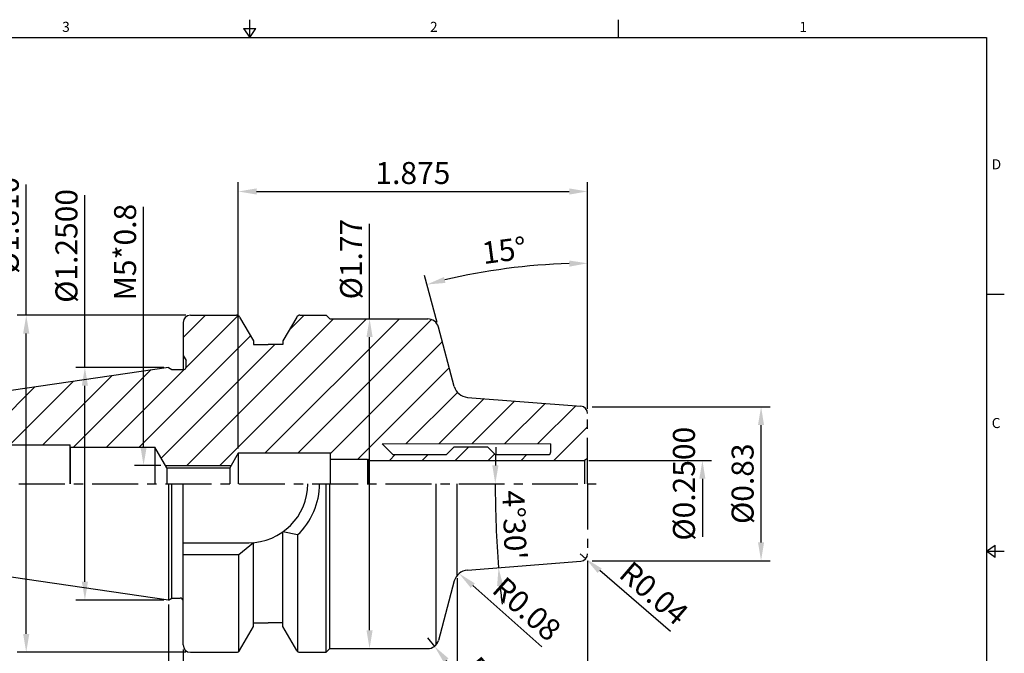
# Model space of a CAD drawing. Units: millimetres. Extents: x -2 to 203, y -2 to 143.
# Drawn here: x 69 to 203, y 56 to 143 of the extents above; entities that cross this region are included whole.
import ezdxf

# ---------------------------------------------------------------- set-up
doc = ezdxf.new("R2010")
doc.units = ezdxf.units.MM
doc.header["$LTSCALE"] = 5
doc.linetypes.add('CENTER', pattern=[2, 1.25, -0.25, 0.25, -0.25])
doc.linetypes.add('PHANTOM', pattern=[2.5, 1.25, -0.25, 0.25, -0.25, 0.25, -0.25])
doc.styles.add('ROMANS', font='romans.shx', dxfattribs={"height": 2.5})
doc.styles.get("Standard").update_dxf_attribs({"font": 'isocp.shx', "height": 3, "bigfont": 'whgtxt.shx'})
doc.styles.add('굴림', font='txt', dxfattribs={"height": 3})
doc.dimstyles.get("Standard").update_dxf_attribs({"dimtxt": 2.5, "dimasz": 2.5, "dimexe": 0.18, "dimexo": 0.0625, "dimgap": 1, "dimtad": 3, "dimtoh": 1, "dimdec": 8, "dimdsep": 46, "dimtxsty": 'ROMANS', "dimcen": -1, "dimclrd": 3, "dimclre": 3, "dimclrt": 2, "dimaunit": 1, "dimadec": 8, "dimazin": 0, "dimtfac": 1, "dimtdec": 8, "dimtofl": 0, "dimtmove": 0, "dimatfit": 3, "dimfxl": 1, "dimtolj": 1, "dimtzin": 0, "dimarcsym": 0})
doc.dimstyles.new('Standard$0', dxfattribs={"dimtxt": 2.5, "dimasz": 2.5, "dimexe": 0.18, "dimexo": 0.0625, "dimgap": 1, "dimtad": 3, "dimtoh": 1, "dimdec": 8, "dimdsep": 46, "dimtxsty": 'ROMANS', "dimcen": -1, "dimclrd": 3, "dimclre": 3, "dimclrt": 2, "dimaunit": 1, "dimadec": 8, "dimazin": 0, "dimtfac": 1, "dimtdec": 8, "dimtofl": 0, "dimtmove": 0, "dimatfit": 3, "dimfxl": 1, "dimtolj": 1, "dimtzin": 0, "dimarcsym": 0})
doc.dimstyles.new('STANDARD$2', dxfattribs={"dimtxt": 2.5, "dimasz": 2.5, "dimexe": 0.18, "dimexo": 0.0625, "dimgap": 1, "dimtad": 3, "dimtoh": 1, "dimdec": 8, "dimdsep": 46, "dimtxsty": 'ROMANS', "dimcen": -1, "dimclrd": 3, "dimclre": 3, "dimclrt": 2, "dimaunit": 1, "dimadec": 8, "dimazin": 0, "dimtfac": 1, "dimtdec": 8, "dimtofl": 0, "dimtmove": 0, "dimatfit": 3, "dimfxl": 1, "dimtolj": 1, "dimtzin": 0, "dimarcsym": 0})

# ---------------------------------------------------------------- blocks, each defined once
blk = doc.blocks.new('*D11')
at = {"color": 3, "linetype": 'Continuous'}
for p, q in [((77.97, 95.19), (77.97, 118.7)), ((88.74, 95.19), (76.72, 95.19)), ((77.97, 65.94), (77.97, 92.69)), ((88.74, 63.44), (76.72, 63.44))]:
    blk.add_line(p, q, dxfattribs=at)
for points in [[(77.55, 92.69), (78.39, 92.69), (77.97, 95.19)], [(77.55, 65.94), (78.39, 65.94), (77.97, 63.44)]]:
    blk.add_solid(points, dxfattribs=at)
at = {"layer": 'DEFPOINTS', "color": 0, "linetype": 'Continuous'}
for p in [(77.97, 95.19), (89.36, 95.19), (89.36, 63.44)]:
    blk.add_point(p, dxfattribs=at)
at = {"color": 2, "linetype": 'Continuous', "insert": (75.84, 111.77), "char_height": 3, "attachment_point": 5, "rotation": 90}
blk.add_mtext('%%C1.2500', dxfattribs=at)
blk = doc.blocks.new('*D12')
at = {"color": 3, "linetype": 'Continuous'}
for p, q in [((69.97, 102.32), (69.97, 120.17)), ((91.74, 102.32), (68.72, 102.32)), ((69.97, 58.82), (69.97, 99.82)), ((91.74, 56.32), (68.72, 56.32))]:
    blk.add_line(p, q, dxfattribs=at)
for points in [[(69.55, 99.82), (70.39, 99.82), (69.97, 102.32)], [(69.55, 58.82), (70.39, 58.82), (69.97, 56.32)]]:
    blk.add_solid(points, dxfattribs=at)
at = {"layer": 'DEFPOINTS', "color": 0, "linetype": 'Continuous'}
for p in [(69.97, 102.32), (92.36, 102.32), (92.36, 56.32)]:
    blk.add_point(p, dxfattribs=at)
at = {"color": 2, "linetype": 'Continuous', "insert": (67.84, 114.59), "char_height": 3, "attachment_point": 5, "rotation": 90}
blk.add_mtext('%%C1.810', dxfattribs=at)
blk = doc.blocks.new('*D13')
at = {"color": 3, "linetype": 'Continuous'}
for p, q in [((147.14, 89.82), (171.43, 89.82)), ((170.18, 71.32), (170.18, 87.32)), ((147.14, 68.82), (171.43, 68.82))]:
    blk.add_line(p, q, dxfattribs=at)
for points in [[(169.76, 87.32), (170.59, 87.32), (170.18, 89.82)], [(169.76, 71.32), (170.59, 71.32), (170.18, 68.82)]]:
    blk.add_solid(points, dxfattribs=at)
at = {"layer": 'DEFPOINTS', "color": 0, "linetype": 'Continuous'}
for p in [(146.51, 89.82), (170.18, 89.82), (146.51, 68.82)]:
    blk.add_point(p, dxfattribs=at)
at = {"color": 2, "linetype": 'Continuous', "insert": (168.05, 79.32), "char_height": 3, "attachment_point": 5, "rotation": 90}
blk.add_mtext('%%C0.83', dxfattribs=at)
blk = doc.blocks.new('*D14')
at = {"color": 3, "linetype": 'Continuous'}
for p, q in [((146.71, 82.49), (163.43, 82.49)), ((162.18, 79.99), (162.18, 72.09))]:
    blk.add_line(p, q, dxfattribs=at)
blk.add_solid([(161.76, 79.99), (162.59, 79.99), (162.18, 82.49)], dxfattribs=at)
at = {"layer": 'DEFPOINTS', "color": 0, "linetype": 'Continuous'}
for p in [(146.08, 82.49), (162.18, 82.49), (146.08, 76.14)]:
    blk.add_point(p, dxfattribs=at)
at = {"color": 2, "linetype": 'Continuous', "insert": (160.05, 79.32), "char_height": 3, "attachment_point": 5, "rotation": 90}
blk.add_mtext('%%C0.2500', dxfattribs=at)
blk = doc.blocks.new('*D15')
at = {"color": 3, "linetype": 'Continuous'}
for p, q in [((85.97, 84.32), (85.97, 117.09)), ((88.31, 81.82), (84.72, 81.82))]:
    blk.add_line(p, q, dxfattribs=at)
blk.add_solid([(85.55, 84.32), (86.39, 84.32), (85.97, 81.82)], dxfattribs=at)
at = {"layer": 'DEFPOINTS', "color": 0, "linetype": 'Continuous'}
for p in [(85.97, 81.82), (88.93, 81.82), (89.36, 76.82)]:
    blk.add_point(p, dxfattribs=at)
at = {"color": 2, "linetype": 'Continuous', "insert": (83.84, 110.92), "char_height": 3, "attachment_point": 5, "rotation": 90}
blk.add_mtext('M5*0.8', dxfattribs=at)
blk = doc.blocks.new('*D16')
at = {"color": 3, "linetype": 'Continuous'}
for p, q in [((124.67, 58.28), (125.64, 57.13)), ((135.31, 45.54), (127.24, 55.21))]:
    blk.add_line(p, q, dxfattribs=at)
blk.add_solid([(127.56, 55.48), (126.92, 54.94), (125.64, 57.13)], dxfattribs=at)
at = {"layer": 'DEFPOINTS', "color": 0, "linetype": 'Continuous'}
for p in [(124.67, 58.28), (125.64, 57.13)]:
    blk.add_point(p, dxfattribs=at)
at = {"color": 2, "linetype": 'Continuous', "insert": (133.71, 50.77), "char_height": 3, "attachment_point": 5, "rotation": 309.845}
blk.add_mtext('R0.06', dxfattribs=at)
blk = doc.blocks.new('*D17')
at = {"color": 3, "linetype": 'Continuous'}
blk.add_line((140.29, 57.05), (130.87, 65.41), dxfattribs=at)
blk.add_solid([(131.15, 65.72), (130.59, 65.1), (129, 67.07)], dxfattribs=at)
at = {"layer": 'DEFPOINTS', "color": 0, "linetype": 'Continuous'}
for p in [(129, 67.07), (130.5, 65.74)]:
    blk.add_point(p, dxfattribs=at)
at = {"color": 2, "linetype": 'Continuous', "insert": (137.98, 61.94), "char_height": 3, "attachment_point": 5, "rotation": 318.3908}
blk.add_mtext('R0.08', dxfattribs=at)
blk = doc.blocks.new('*D18')
at = {"color": 3, "linetype": 'Continuous'}
for p, q in [((145.51, 69.74), (146.27, 69.09)), ((157.83, 59.14), (148.17, 67.46))]:
    blk.add_line(p, q, dxfattribs=at)
blk.add_solid([(148.44, 67.77), (147.89, 67.14), (146.27, 69.09)], dxfattribs=at)
at = {"layer": 'DEFPOINTS', "color": 0, "linetype": 'Continuous'}
for p in [(145.51, 69.74), (146.27, 69.09)]:
    blk.add_point(p, dxfattribs=at)
at = {"color": 2, "linetype": 'Continuous', "insert": (155.33, 64.09), "char_height": 3, "attachment_point": 5, "rotation": 319.2632}
blk.add_mtext('R0.04', dxfattribs=at)
blk = doc.blocks.new('*D21')
at = {"color": 3, "linetype": 'Continuous'}
for start, end in [(178.0378, 179.0189), (180, 184.5), (185.4811, 186.4622)]:
    blk.add_arc((279.93, 79.32), 146, start, end, dxfattribs=at)
for points in [[(134.37, 81.82), (133.53, 81.82), (133.93, 79.32)], [(134.18, 65.34), (135.01, 65.41), (134.38, 67.86)]]:
    blk.add_solid(points, dxfattribs=at)
at = {"layer": 'DEFPOINTS', "color": 0, "linetype": 'Continuous'}
for p in [(38.96, 79.32), (148.51, 79.32), (133.98, 75.5), (145.59, 68.75), (130.12, 67.53)]:
    blk.add_point(p, dxfattribs=at)
at = {"color": 2, "linetype": 'Continuous', "insert": (136.17, 73.67), "char_height": 3, "attachment_point": 5, "rotation": 272.25}
blk.add_mtext("4°30'", dxfattribs=at)
blk = doc.blocks.new('*D22')
at = {"color": 3, "linetype": 'Continuous'}
for p, q in [((146.51, 89.52), (146.51, 110.65)), ((126.01, 101.31), (124.29, 107.72))]:
    blk.add_line(p, q, dxfattribs=at)
blk.add_arc((146.51, 24.79), 84.61, 91.6931, 103.3069, dxfattribs=at)
for points in [[(144.01, 109.78), (144.02, 108.94), (146.51, 109.4)], [(127.14, 106.72), (126.94, 107.53), (124.62, 106.51)]]:
    blk.add_solid(points, dxfattribs=at)
at = {"layer": 'DEFPOINTS', "color": 0, "linetype": 'Continuous'}
for p in [(139.14, 109.07), (126.17, 100.71), (128.35, 92.59), (146.51, 88.89), (146.51, 79.32)]:
    blk.add_point(p, dxfattribs=at)
at = {"color": 2, "linetype": 'Continuous', "insert": (135.19, 110.78), "char_height": 3, "attachment_point": 5, "rotation": 7.5}
blk.add_mtext('15°', dxfattribs=at)
blk = doc.blocks.new('*D23')
at = {"color": 3, "linetype": 'Continuous'}
for p, q in [((98.89, 84.12), (98.89, 120.45)), ((146.51, 89.52), (146.51, 120.45)), ((101.39, 119.2), (144.01, 119.2))]:
    blk.add_line(p, q, dxfattribs=at)
for points in [[(101.39, 119.62), (101.39, 118.78), (98.89, 119.2)], [(144.01, 119.62), (144.01, 118.78), (146.51, 119.2)]]:
    blk.add_solid(points, dxfattribs=at)
at = {"layer": 'DEFPOINTS', "color": 0, "linetype": 'Continuous'}
for p in [(146.51, 119.2), (146.51, 88.89), (98.89, 83.49)]:
    blk.add_point(p, dxfattribs=at)
at = {"color": 2, "linetype": 'Continuous', "insert": (122.7, 121.33), "char_height": 3, "attachment_point": 5}
blk.add_mtext('1.875', dxfattribs=at)
blk = doc.blocks.new('*D24')
at = {"color": 3, "linetype": 'Continuous'}
for p, q in [((116.79, 101.82), (116.79, 114.8)), ((116.84, 101.82), (118.04, 101.82)), ((116.79, 59.32), (116.79, 99.32)), ((116.84, 56.82), (118.04, 56.82))]:
    blk.add_line(p, q, dxfattribs=at)
for points in [[(116.37, 99.32), (117.21, 99.32), (116.79, 101.82)], [(116.37, 59.32), (117.21, 59.32), (116.79, 56.82)]]:
    blk.add_solid(points, dxfattribs=at)
at = {"layer": 'DEFPOINTS', "color": 0, "linetype": 'Continuous'}
for p in [(116.21, 101.82), (116.79, 101.82), (116.21, 56.82)]:
    blk.add_point(p, dxfattribs=at)
at = {"color": 2, "linetype": 'Continuous', "insert": (114.66, 109.97), "char_height": 3, "attachment_point": 5, "rotation": 90}
blk.add_mtext('%%C1.77', dxfattribs=at)

msp = doc.modelspace()

# ---------------------------------------------------------------- hatches: boundary and pattern name
at = {"linetype": 'Continuous'}
h = msp.add_hatch(dxfattribs=at)
h.set_pattern_fill('ANSI31', color=4)
h.set_pattern_definition([(45, (-421, 0), (-2.245064, 2.245064), [])])
h.paths.add_polyline_path([(130.1228967, 91.10883991, -0.3176989915), (128.34796324, 92.58503649), (126.17166906, 100.70707691, 0.3394542589), (124.72278032, 101.81884834), (111.36379367, 101.81884834), (110.86379367, 102.31884834), (107.28526043, 102.31884834, 0.2679491924), (106.85224773, 102.06884834), (104.96379367, 98.79794996), (104.96379367, 98.31884834), (102.96379367, 98.31884834), (100.96379367, 98.31884834), (100.96379367, 98.79794996), (99.07533961, 102.06884834, 0.2679491924), (98.6423269, 102.31884834), (92.36379367, 102.31884834, 0.4142135624), (91.36379367, 101.31884834), (91.36379367, 96.81884909), (91.76379367, 96.12602877), (91.76379367, 95.21884909, -0.4142134272), (91.46379381, 94.91884909), (89.84010764, 94.91884834), (89.36379367, 95.19384834), (42.48521603, 88.35738955, 0.3724076149), (40.96379367, 86.59799991), (40.96379367, 85.81884834), (41.39680637, 85.56884834), (45.53078097, 85.56884834), (46.46379367, 85.81884834), (47.96379367, 85.81884834), (47.96379367, 85.56884834), (48.10656874, 85.31884834), (65.96379367, 85.31884834), (67.18882893, 84.61884834), (75.96379367, 84.61884834), (75.96379367, 84.31884834), (87.48879367, 84.31884834), (88.93216934, 81.81884834), (97.92173197, 81.81884834), (98.88879367, 83.49384834), (111.46379367, 83.49384834), (111.46379367, 82.69384834), (116.51379367, 82.69384834), (116.62926372, 82.49384834), (146.08078097, 82.49384834), (146.51379367, 82.74384834), (146.51379367, 88.89445785, 0.3913924555), (145.59225276, 89.89137518)])
h.paths.add_polyline_path([(118.51379367, 84.74384834), (141.51379367, 84.74384834), (141.51379367, 83.69384834, -0.4142135624), (141.11379367, 83.29384834), (133.91379367, 83.29384834), (132.86379367, 84.34384834), (128.31379367, 84.34384834), (127.26379367, 83.29384834), (119.96379367, 83.29384834)], flags=16)
h.paths.add_polyline_path([(65.96379367, 85.31884834), (48.10656874, 85.31884834), (48.50633895, 84.61884834), (65.96379367, 84.61884834)], flags=17)
h.paths.add_polyline_path([(65.96379367, 85.31884834), (65.96379367, 84.61884834), (67.18882893, 84.61884834)], flags=17)

# ---------------------------------------------------------------- linework, layer by layer
at = {"color": 7, "linetype": 'Continuous'}
for p, q in [((100.45, 140.19514871), (100.45, 142.64514871)), ((150.675, 142.64514871), (150.675, 140.19514871)), ((99.617, 141.42014871), (101.283, 141.42014871)), ((99.617, 141.42014871), (100.45, 140.19514871)), ((100.45, 140.19514871), (101.283, 141.42014871)), ((203.35, 105.14636153), (200.9, 105.14636153)), ((92.36379367, 102.31884834), (98.6423269, 102.31884834)), ((99.07533961, 102.06884834), (100.96379367, 98.79794996)), ((106.85224773, 102.06884834), (104.96379367, 98.79794996)), ((107.28526043, 102.31884834), (110.86379367, 102.31884834)), ((110.86379367, 102.31884834), (111.36379367, 101.81884834)), ((111.36379367, 101.81884834), (124.72278032, 101.81884834)), ((128.34796324, 92.58503649), (126.17166906, 100.70707691)), ((100.96379367, 98.31884834), (102.96379367, 98.31884834)), ((104.96379367, 98.31884834), (102.96379367, 98.31884834)), ((89.36379367, 95.19384834), (42.48521603, 88.35738955)), ((75.96379367, 79.31884834), (75.96379367, 84.61884834)), ((75.96379367, 79.31884834), (75.96379367, 84.61884834)), ((75.96379367, 84.31884834), (75.96379367, 79.31884834)), ((89.13424194, 81.46884834), (87.48879367, 84.31884834)), ((87.48879367, 84.31884834), (87.48879367, 79.31884834)), ((98.88879367, 83.49384834), (97.71965937, 81.46884834)), ((98.88879367, 83.49384834), (98.88879367, 79.31884834)), ((111.46379367, 83.49384834), (98.88879367, 83.49384834)), ((89.13424194, 81.46884834), (89.13424194, 79.31884834)), ((97.71965937, 81.46884834), (97.71965937, 79.31884834)), ((89.36379367, 79.31884834), (89.36379367, 63.44384834)), ((89.36379367, 79.31884834), (89.36379367, 63.44384834)), ((91.36379367, 57.31884834), (91.36379367, 79.31884834)), ((110.86379367, 56.31884834), (110.86379367, 79.31884834)), ((111.36379367, 56.81884834), (111.36379367, 79.31884834)), ((125.87377081, 57.3569643), (125.87377081, 79.31884834)), ((128.71379367, 66.7790388), (128.71379367, 79.31884834)), ((106.96367633, 72.32588327), (104.96379367, 72.74769928)), ((98.963911, 69.66884834), (100.96379367, 71.29513349)), ((106.96367633, 72.32588327), (106.96367633, 56.43598588)), ((89.36379367, 63.44384834), (42.48521603, 70.28030714)), ((200.9, 70.09757435), (202.125, 70.93057435)), ((200.9, 70.09757435), (203.35, 70.09757435)), ((202.125, 69.26457435), (200.9, 70.09757435)), ((202.125, 69.26457435), (202.125, 70.93057435)), ((98.963911, 56.43598588), (98.963911, 69.66884834)), ((128.34796324, 66.0526602), (126.17166906, 57.93061978)), ((99.07533961, 56.56884834), (100.96379367, 59.83974673)), ((100.96379367, 60.31884834), (102.96379367, 60.31884834)), ((104.96379367, 60.31884834), (102.96379367, 60.31884834)), ((106.85224773, 56.56884834), (104.96379367, 59.83974673)), ((110.86379367, 56.31884834), (111.36379367, 56.81884834)), ((111.36379367, 56.81884834), (124.72278032, 56.81884834)), ((92.36379367, 56.31884834), (98.6423269, 56.31884834)), ((107.28526043, 56.31884834), (110.86379367, 56.31884834))]:
    msp.add_line(p, q, dxfattribs=at)
at = {"linetype": 'Continuous'}
for p, q in [((91.36379367, 101.31884834), (91.36379367, 94.91884905)), ((100.96379367, 98.79794996), (100.96379367, 98.31884834)), ((104.96379367, 98.79794996), (104.96379367, 98.31884834)), ((91.36379367, 96.81884909), (91.76379367, 96.12602877)), ((91.76379367, 95.21884909), (91.76379367, 96.12602877)), ((89.36379367, 95.19384834), (89.84010764, 94.91884834)), ((89.84010764, 63.71884834), (89.84010764, 79.31884834)), ((104.96379367, 59.83974673), (104.96379367, 72.74769928)), ((91.36379367, 71.26884834), (100.31379367, 71.26884834)), ((100.96379367, 59.83974673), (100.96379367, 71.29513349)), ((91.36379367, 69.66884834), (98.963911, 69.66884834)), ((89.36379367, 63.44384834), (89.84010764, 63.71884834))]:
    msp.add_line(p, q, dxfattribs=at)
at = {"color": 0, "linetype": 'ByBlock'}
for p, q in [((89.84010764, 94.91884834), (91.46379367, 94.91884909)), ((130.1228967, 91.10883991), (145.59225276, 89.89137518)), ((130.1228967, 67.52885677), (145.59225276, 68.7463215)), ((89.84010764, 63.71884834), (90.96379367, 63.71884834))]:
    msp.add_line(p, q, dxfattribs=at)
at = {"color": 0, "linetype": 'PHANTOM'}
for q in [(146.51379367, 88.89445785), (146.51379367, 69.74323883)]:
    msp.add_line((146.51379367, 79.31884834), q, dxfattribs=at)
at = {"linetype": 'ByBlock'}
msp.add_line((48.50633895, 84.61884834), (75.96379367, 84.61884834), dxfattribs=at)
at = {"color": 0, "lineweight": 0}
msp.add_line((118.51379367, 84.74384834), (141.51379367, 84.74384834), dxfattribs=at)
at = {"color": 0}
for p, q in [((118.51379367, 84.74384834), (119.96379367, 83.29384834)), ((141.51379367, 83.69384834), (141.51379367, 84.74384834)), ((111.46379367, 79.31884834), (111.46379367, 83.49384834)), ((119.96379367, 83.29384834), (127.26379367, 83.29384834)), ((128.31379367, 84.34384834), (127.26379367, 83.29384834)), ((128.31379367, 84.34384834), (132.86379367, 84.34384834)), ((132.86379367, 84.34384834), (133.91379367, 83.29384834)), ((133.91379367, 83.29384834), (141.11379367, 83.29384834)), ((111.46379367, 82.69384834), (116.51379367, 82.69384834)), ((116.51379367, 82.69384834), (116.51379367, 79.31884834)), ((116.51379367, 82.69384834), (116.62926372, 82.49384834)), ((116.62926372, 82.49384834), (116.62926372, 79.31884834)), ((116.62926372, 82.49384834), (146.08078097, 82.49384834)), ((146.51379367, 82.74384834), (146.08078097, 82.49384834)), ((146.08078097, 82.49384834), (146.08078097, 79.31884834))]:
    msp.add_line(p, q, dxfattribs=at)
msp.add_line((75.96379367, 84.31884834), (87.48879367, 84.31884834))
at = {"color": 3}
msp.add_line((88.93216934, 81.81884834), (97.92173197, 81.81884834), dxfattribs=at)
at = {"color": 7}
msp.add_line((89.13424194, 81.46884834), (97.71965937, 81.46884834), dxfattribs=at)
at = {"color": 3, "linetype": 'CENTER'}
msp.add_line((38.96379367, 79.31884834), (148.51379367, 79.31884834), dxfattribs=at)
at = {"color": 3, "linetype": 'Continuous'}
for p, q in [((146.51379367, 68.81723095), (146.51379367, 35.89100584)), ((128.71379367, 66.45233174), (128.71379367, 31.09624426)), ((89.36379367, 62.81884834), (89.36379367, 35.90688397)), ((91.36379367, 56.69384834), (91.36379367, 48.46385898))]:
    msp.add_line(p, q, dxfattribs=at)
at = {"color": 0}
msp.add_lwpolyline([(0, 0), (0, 140.19514871), (200.9, 140.19514871), (200.9, 0)], close=True, dxfattribs=at)
at = {"color": 7, "linetype": 'Continuous'}
for centre, radius, start, end in [((92.36379367, 101.31884834), 1, 90, 180), ((98.6423269, 101.81884834), 0.5, 30, 90), ((107.28526043, 101.81884834), 0.5, 90, 150), ((124.72278032, 100.31884834), 1.5, 15, 89.9999999999), ((130.27981489, 93.10267458), 2, 195, 265.5), ((130.27981489, 65.53502211), 2, 94.5, 165), ((124.72278032, 58.31884834), 1.5, 270, 345), ((92.36379367, 57.31884834), 1, 180, 270), ((98.6423269, 56.81884834), 0.5, 270, 330), ((107.28526043, 56.81884834), 0.5, 210, 270)]:
    msp.add_arc(centre, radius, start, end, dxfattribs=at)
at = {"linetype": 'Continuous'}
for centre, radius, start, end in [((91.46379367, 95.21884909), 0.3, 270, 0), ((100.31379367, 79.31884834), 8.05, 270, 0), ((100.31379367, 79.31884834), 9.65, 313.5594626289, 0), ((90.96379367, 63.31884834), 0.4, 0, 90)]:
    msp.add_arc(centre, radius, start, end, dxfattribs=at)
at = {"color": 0, "linetype": 'Continuous'}
for centre, start, end in [((145.51379367, 88.89445785), 0, 85.5), ((145.51379367, 69.74323883), 274.5, 0)]:
    msp.add_arc(centre, 1, start, end, dxfattribs=at)
at = {"color": 0}
msp.add_arc((141.11379367, 83.69384834), 0.4, 270, 0, dxfattribs=at)
at = {"layer": 'DEFPOINTS', "color": 0, "linetype": 'ByBlock'}
for p in [(92.36379367, 102.31884834), (92.36379367, 56.31884834), (108.86379367, 56.31884834), (108.86379367, 56.31884834)]:
    msp.add_point(p, dxfattribs=at)

# ---------------------------------------------------------------- texts
at = {"color": 2, "style": '굴림'}
for s, p in [('3', (74.87101382, 140.9762986)), ('2', (125.03104583, 140.9762986)), ('1', (175.40922653, 140.9762986)), ('D', (201.63393327, 122.22103667)), ('C', (201.63393327, 86.91526809))]:
    msp.add_text(s, height=1.372, dxfattribs=at).set_placement(p)

# ---------------------------------------------------------------- dimensions: what is measured, and where the dimension line sits
at = {"color": 7, "linetype": 'Continuous'}
dim = msp.add_linear_dim(base=(146.51379367, 119.20018232), p1=(98.88879367, 83.49384834), p2=(146.51379367, 88.89445785), text='1.875', dimstyle='Standard$0', override={"dimtxt": 3, "dimexe": 1.25, "dimexo": 0.625, "dimgap": 0.625, "dimtad": 1, "dimtoh": 0, "dimtxsty": 'Standard', "dimcen": -0.5, "dimadec": 0, "dimtm": 1e-09, "dimtfac": 0.7, "dimtofl": 1, "dimtolj": 0, "dimtzin": 8, "dimlwd": 65535, "dimlwe": 65535, "dimarcsym": 1}, dxfattribs=at)
dim.commit()
dim.dimension.update_dxf_attribs({"geometry": '*D23', "text_midpoint": (122.70129367, 121.32518232)})
for base, p1, p2, text, override, picture, middle in [((69.96972427, 102.31884834), (92.36379367, 56.31884834), (92.36379367, 102.31884834), '%%C1.810', {"dimtxt": 3, "dimexe": 1.25, "dimexo": 0.625, "dimgap": 0.625, "dimtad": 1, "dimtoh": 0, "dimtxsty": 'Standard', "dimcen": -0.5, "dimadec": 0, "dimtm": 1e-09, "dimtfac": 0.7, "dimtofl": 1, "dimtolj": 0, "dimtzin": 8, "dimlwd": 65535, "dimlwe": 65535, "dimarcsym": 1}, '*D12', (69.96972427, 114.59325779)), ((77.96972427, 95.19384834), (89.36379367, 63.44384834), (89.36379367, 95.19384834), '%%C1.2500', {"dimtxt": 3, "dimexe": 1.25, "dimexo": 0.625, "dimgap": 0.625, "dimtad": 1, "dimtoh": 0, "dimtxsty": 'Standard', "dimcen": -0.5, "dimadec": 0, "dimtm": 1e-09, "dimtfac": 0.7, "dimtofl": 1, "dimtolj": 0, "dimtzin": 8, "dimlwd": 65535, "dimlwe": 65535, "dimarcsym": 1}, '*D11', (77.96972427, 111.76976315)), ((85.9697242744, 81.8188483428), (89.3637936688, 76.8188483428), (88.9321693417, 81.8188483428), 'M<>*0.8', {"dimtxt": 3, "dimexe": 1.25, "dimexo": 0.625, "dimgap": 0.625, "dimtad": 1, "dimtoh": 0, "dimtxsty": 'Standard', "dimcen": -0.5, "dimse1": 1, "dimsd1": 1, "dimadec": 0, "dimtm": 1e-09, "dimtfac": 0.7, "dimtofl": 1, "dimtolj": 0, "dimtzin": 8, "dimlwd": 65535, "dimlwe": 65535, "dimarcsym": 1}, '*D15', (85.9697242744, 110.9196567885)), ((116.78877042, 101.81884834), (116.21062865, 56.81884834), (116.21062865, 101.81884834), '%%C1.77', {"dimtxt": 3, "dimexe": 1.25, "dimexo": 0.625, "dimgap": 0.625, "dimtad": 1, "dimtoh": 0, "dimtxsty": 'Standard', "dimcen": -0.5, "dimadec": 0, "dimtm": 1e-09, "dimtfac": 0.7, "dimtofl": 1, "dimtolj": 0, "dimtzin": 8, "dimlwd": 65535, "dimlwe": 65535, "dimarcsym": 1}, '*D24', (116.78877042, 109.97187905)), ((162.17755307, 82.49384834), (146.08078097, 76.14384834), (146.08078097, 82.49384834), '%%C0.2500', {"dimtxt": 3, "dimexe": 1.25, "dimexo": 0.625, "dimgap": 0.625, "dimtad": 1, "dimtoh": 0, "dimtxsty": 'Standard', "dimcen": -0.5, "dimse1": 1, "dimsd1": 1, "dimadec": 0, "dimtm": 1e-09, "dimtfac": 0.7, "dimtofl": 1, "dimtolj": 0, "dimtzin": 8, "dimlwd": 65535, "dimlwe": 65535, "dimarcsym": 1}, '*D14', (162.17755307, 79.31884834))]:
    dim = msp.add_linear_dim(base=base, p1=p1, p2=p2, angle=90, text=text, dimstyle='Standard$0', override=override, dxfattribs=at)
    dim.commit()
    dim.dimension.update_dxf_attribs({"geometry": picture, "text_midpoint": middle, "dimtype": 160})
for base, line1, line2, dimstyle, override, picture, middle in [((139.13987892, 109.07346557), ((146.51379367, 79.31884834), (146.51379367, 88.89445785)), ((128.34796324, 92.58503649), (126.17166906, 100.70707691)), 'STANDARD$2', {"dimtxt": 3, "dimexe": 1.25, "dimexo": 0.625, "dimgap": 0.625, "dimtad": 1, "dimtoh": 0, "dimtxsty": 'Standard', "dimcen": -0.5, "dimadec": 0, "dimtm": 1e-09, "dimtfac": 0.7, "dimtofl": 1, "dimtolj": 0, "dimtzin": 8, "dimlwd": 65535, "dimlwe": 65535, "dimarcsym": 1}, '*D22', (135.19310257, 110.77842034)), ((133.98001248, 75.49704108), ((38.96379367, 79.31884834), (148.51379367, 79.31884834)), ((130.1228967, 67.52885677), (145.59225276, 68.7463215)), 'Standard', {"dimtxt": 3, "dimexe": 1.25, "dimexo": 0.625, "dimgap": 0.625, "dimtad": 1, "dimtoh": 0, "dimtxsty": 'Standard', "dimcen": -0.5, "dimadec": 1, "dimtm": 1e-09, "dimtfac": 0.7, "dimtofl": 1, "dimtolj": 0, "dimtzin": 8, "dimlwd": 65535, "dimlwe": 65535, "dimarcsym": 1}, '*D21', (136.16590389, 73.67038314))]:
    dim = msp.add_angular_dim_2l(base=base, line1=line1, line2=line2, dimstyle=dimstyle, override=override, dxfattribs=at)
    dim.commit()
    dim.dimension.update_dxf_attribs({"geometry": picture, "text_midpoint": middle})
dim = msp.add_linear_dim(base=(170.17755307, 89.81884834), p1=(146.51379367, 68.81723095), p2=(146.51379367, 89.81884834), angle=90, text='%%C0.83', dimstyle='Standard$0', override={"dimtxt": 3, "dimexe": 1.25, "dimexo": 0.625, "dimgap": 0.625, "dimtad": 1, "dimtoh": 0, "dimtxsty": 'Standard', "dimcen": -0.5, "dimadec": 0, "dimtm": 1e-09, "dimtfac": 0.7, "dimtofl": 1, "dimtolj": 0, "dimtzin": 8, "dimlwd": 65535, "dimlwe": 65535, "dimarcsym": 1}, dxfattribs=at)
dim.commit()
dim.dimension.update_dxf_attribs({"geometry": '*D13', "text_midpoint": (168.05255307, 79.31803964)})
for center, mpoint, text, picture, middle in [((145.51379367, 69.74323883), (146.27150951, 69.0906542), 'R0.04', '*D18', (155.33012471, 64.09338088)), ((124.67485247, 58.28048862), (125.63592247, 57.12881833), 'R0.06', '*D16', (133.706246, 50.77459663))]:
    dim = msp.add_radius_dim(center=center, mpoint=mpoint, text=text, dimstyle='Standard', override={"dimtxt": 3, "dimexe": 1.25, "dimexo": 0.625, "dimgap": 0.625, "dimtad": 1, "dimtoh": 0, "dimlfac": 0.5, "dimtxsty": 'Standard', "dimcen": -0.5, "dimadec": 1, "dimtm": 1e-09, "dimtfac": 0.7, "dimtofl": 1, "dimtolj": 0, "dimtzin": 8, "dimlwd": 65535, "dimlwe": 65535, "dimarcsym": 1}, dxfattribs=at)
    dim.commit()
    dim.dimension.update_dxf_attribs({"geometry": picture, "text_midpoint": middle})
dim = msp.add_radius_dim(center=(130.49632007, 65.74461348), mpoint=(129.00093688, 67.07270577), text='R0.08', dimstyle='Standard', override={"dimtxt": 3, "dimexe": 1.25, "dimexo": 0.625, "dimgap": 0.625, "dimtad": 1, "dimtoh": 0, "dimlfac": 0.5, "dimtxsty": 'Standard', "dimcen": -0.5, "dimadec": 1, "dimtm": 1e-09, "dimtfac": 0.7, "dimtofl": 1, "dimtolj": 0, "dimtzin": 8, "dimlwd": 65535, "dimlwe": 65535, "dimarcsym": 1}, dxfattribs=at)
dim.commit()
dim.dimension.update_dxf_attribs({"geometry": '*D17', "text_midpoint": (136.57131425, 60.34923855), "dimtype": 164})

doc.saveas('drawing.dxf')
